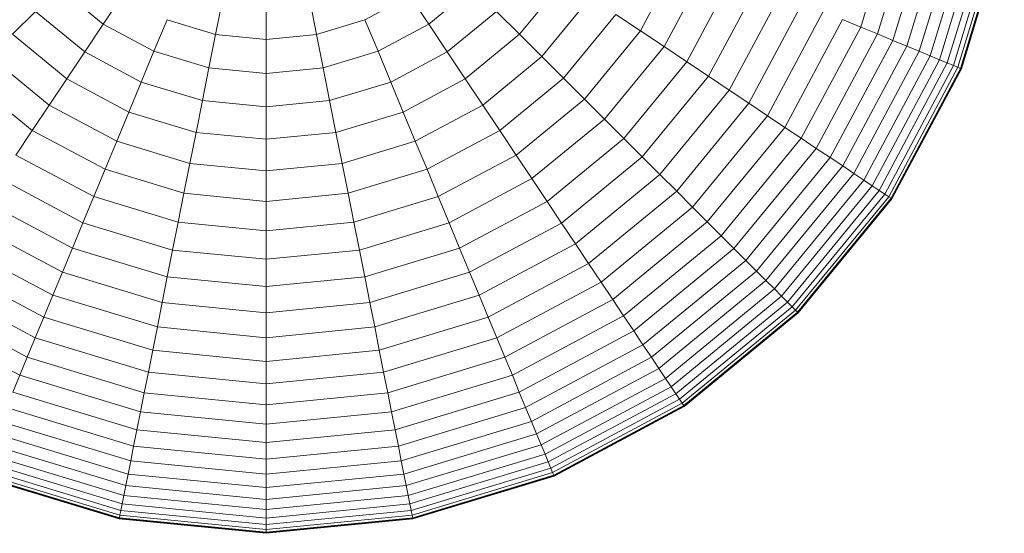
# Model space of a CAD drawing. Units: millimetres. Extents: x -3139 to 6941, y -3035 to 4093.
# Drawn here: x 2642 to 2668, y 1530 to 1543 of the extents above; entities that cross this region are included whole.
import ezdxf

# ---------------------------------------------------------------- set-up
doc = ezdxf.new("R2010")
doc.units = ezdxf.units.MM
doc.layers.add('A-GENM', color=13, linetype='Continuous', lineweight=9)
doc.layers.add('G-IMPT', color=8, linetype='Continuous', lineweight=9)

# ---------------------------------------------------------------- blocks, each defined once
blk = doc.blocks.new('d- Push Chair - 1_DWG-433648-East')
at = {"layer": 'G-IMPT'}
for p, q in [((680.014, 1543.017), (680.987, 1546.225)), ((680.459, 1542.832), (681.459, 1546.131)), ((680.867, 1542.663), (681.893, 1546.045)), ((681.237, 1542.51), (682.286, 1545.967)), ((681.569, 1542.373), (682.638, 1545.897)), ((681.859, 1542.252), (682.946, 1545.835)), ((682.108, 1542.149), (683.211, 1545.783)), ((682.315, 1542.063), (683.43, 1545.739)), ((682.478, 1541.996), (683.603, 1545.705)), ((682.595, 1541.947), (683.728, 1545.68)), ((682.667, 1541.918), (683.803, 1545.665)), ((682.674, 1541.915), (683.811, 1545.663)), ((682.691, 1541.908), (683.829, 1545.66)), ((674.159, 1542.916), (675.265, 1544.984)), ((674.788, 1542.496), (675.963, 1544.695)), ((670.951, 1542.824), (672.136, 1544.268)), ((675.391, 1542.093), (676.633, 1544.417)), ((658.711, 1544.06), (659.89, 1543.092)), ((668.536, 1543.092), (669.715, 1544.06)), ((675.969, 1541.707), (677.275, 1544.151)), ((659.89, 1543.092), (660.395, 1543.847)), ((662.872, 1542.821), (663.054, 1543.732)), ((665.554, 1542.821), (665.373, 1543.732)), ((666.843, 1543.212), (668.031, 1543.847)), ((668.536, 1543.092), (668.031, 1543.847)), ((671.543, 1542.231), (672.832, 1543.802)), ((676.52, 1541.339), (677.887, 1543.897)), ((664.213, 1542.689), (664.213, 1543.618)), ((677.043, 1540.989), (678.468, 1543.657)), ((657.475, 1542.824), (658.085, 1543.433)), ((658.085, 1543.433), (659.398, 1542.356)), ((661.236, 1542.373), (661.583, 1543.212)), ((661.583, 1543.212), (662.872, 1542.821)), ((665.554, 1542.821), (666.843, 1543.212)), ((667.191, 1542.373), (666.843, 1543.212)), ((669.028, 1542.356), (670.341, 1543.433)), ((670.951, 1542.824), (670.341, 1543.433)), ((672.117, 1541.658), (673.507, 1543.351)), ((674.159, 1542.916), (673.507, 1543.351)), ((677.536, 1540.659), (679.017, 1543.429)), ((678, 1540.349), (679.533, 1543.216)), ((680.014, 1543.017), (679.533, 1543.216)), ((659.398, 1542.356), (659.89, 1543.092)), ((659.89, 1543.092), (661.236, 1542.373)), ((667.191, 1542.373), (668.536, 1543.092)), ((669.028, 1542.356), (668.536, 1543.092)), ((678.433, 1540.06), (680.014, 1543.017)), ((680.459, 1542.832), (680.014, 1543.017)), ((657.475, 1542.824), (658.919, 1541.639)), ((662.695, 1541.93), (662.872, 1542.821)), ((662.872, 1542.821), (664.213, 1542.689)), ((664.213, 1542.689), (665.554, 1542.821)), ((664.213, 1541.781), (664.213, 1542.689)), ((665.731, 1541.93), (665.554, 1542.821)), ((669.507, 1541.639), (670.951, 1542.824)), ((671.543, 1542.231), (670.951, 1542.824)), ((672.672, 1541.103), (674.159, 1542.916)), ((674.788, 1542.496), (674.159, 1542.916)), ((678.834, 1539.792), (680.459, 1542.832)), ((680.867, 1542.663), (680.459, 1542.832)), ((673.206, 1540.569), (674.788, 1542.496)), ((675.391, 1542.093), (674.788, 1542.496)), ((679.201, 1539.547), (680.867, 1542.663)), ((679.535, 1539.324), (681.237, 1542.51)), ((681.237, 1542.51), (680.867, 1542.663)), ((681.569, 1542.373), (681.237, 1542.51)), ((656.883, 1542.231), (658.454, 1540.942)), ((658.919, 1541.639), (659.398, 1542.356)), ((659.398, 1542.356), (660.897, 1541.555)), ((660.897, 1541.555), (661.236, 1542.373)), ((661.236, 1542.373), (662.695, 1541.93)), ((665.731, 1541.93), (667.191, 1542.373)), ((667.53, 1541.555), (667.191, 1542.373)), ((667.53, 1541.555), (669.028, 1542.356)), ((669.507, 1541.639), (669.028, 1542.356)), ((669.972, 1540.942), (671.543, 1542.231)), ((672.117, 1541.658), (671.543, 1542.231)), ((679.833, 1539.125), (681.569, 1542.373)), ((680.094, 1538.95), (681.859, 1542.252)), ((681.859, 1542.252), (681.569, 1542.373)), ((682.108, 1542.149), (681.859, 1542.252)), ((662.522, 1541.062), (662.695, 1541.93)), ((662.695, 1541.93), (664.213, 1541.781)), ((664.213, 1541.781), (665.731, 1541.93)), ((665.904, 1541.062), (665.731, 1541.93)), ((673.719, 1540.055), (675.391, 1542.093)), ((675.969, 1541.707), (675.391, 1542.093)), ((680.319, 1538.8), (682.108, 1542.149)), ((680.504, 1538.676), (682.315, 1542.063)), ((680.651, 1538.578), (682.478, 1541.996)), ((680.757, 1538.508), (682.595, 1541.947)), ((680.821, 1538.465), (682.667, 1541.918)), ((680.828, 1538.46), (682.674, 1541.915)), ((680.843, 1538.45), (682.691, 1541.908)), ((682.315, 1542.063), (682.108, 1542.149)), ((682.478, 1541.996), (682.315, 1542.063)), ((682.595, 1541.947), (682.478, 1541.996)), ((682.667, 1541.918), (682.595, 1541.947)), ((682.691, 1541.908), (682.667, 1541.918)), ((682.674, 1541.915), (682.691, 1541.908)), ((656.309, 1541.658), (658.003, 1540.267)), ((658.454, 1540.942), (658.919, 1541.639)), ((658.919, 1541.639), (660.567, 1540.758)), ((664.213, 1540.895), (664.213, 1541.781)), ((667.86, 1540.758), (669.507, 1541.639)), ((669.972, 1540.942), (669.507, 1541.639)), ((670.423, 1540.267), (672.117, 1541.658)), ((672.672, 1541.103), (672.117, 1541.658)), ((674.211, 1539.564), (675.969, 1541.707)), ((676.52, 1541.339), (675.969, 1541.707)), ((660.567, 1540.758), (660.897, 1541.555)), ((660.897, 1541.555), (662.522, 1541.062)), ((665.904, 1541.062), (667.53, 1541.555)), ((667.86, 1540.758), (667.53, 1541.555)), ((674.679, 1539.096), (676.52, 1541.339)), ((677.043, 1540.989), (676.52, 1541.339)), ((658.003, 1540.267), (658.454, 1540.942)), ((658.454, 1540.942), (660.246, 1539.984)), ((662.354, 1540.216), (662.522, 1541.062)), ((662.522, 1541.062), (664.213, 1540.895)), ((664.213, 1540.895), (665.904, 1541.062)), ((664.213, 1540.033), (664.213, 1540.895)), ((666.072, 1540.216), (665.904, 1541.062)), ((668.18, 1539.984), (669.972, 1540.942)), ((670.423, 1540.267), (669.972, 1540.942)), ((670.859, 1539.615), (672.672, 1541.103)), ((673.206, 1540.569), (672.672, 1541.103)), ((675.124, 1538.651), (677.043, 1540.989)), ((677.536, 1540.659), (677.043, 1540.989)), ((660.246, 1539.984), (660.567, 1540.758)), ((660.567, 1540.758), (662.354, 1540.216)), ((666.072, 1540.216), (667.86, 1540.758)), ((668.18, 1539.984), (667.86, 1540.758)), ((675.544, 1538.231), (677.536, 1540.659)), ((678, 1540.349), (677.536, 1540.659)), ((671.279, 1538.987), (673.206, 1540.569)), ((673.719, 1540.055), (673.206, 1540.569)), ((675.938, 1537.837), (678, 1540.349)), ((678.433, 1540.06), (678, 1540.349)), ((657.567, 1539.615), (658.003, 1540.267)), ((658.003, 1540.267), (659.936, 1539.235)), ((662.191, 1539.394), (662.354, 1540.216)), ((662.354, 1540.216), (664.213, 1540.033)), ((664.213, 1540.033), (666.072, 1540.216)), ((666.236, 1539.394), (666.072, 1540.216)), ((668.491, 1539.235), (670.423, 1540.267)), ((670.859, 1539.615), (670.423, 1540.267)), ((659.936, 1539.235), (660.246, 1539.984)), ((660.246, 1539.984), (662.191, 1539.394)), ((664.213, 1539.195), (664.213, 1540.033)), ((666.236, 1539.394), (668.18, 1539.984)), ((668.491, 1539.235), (668.18, 1539.984)), ((671.682, 1538.384), (673.719, 1540.055)), ((674.211, 1539.564), (673.719, 1540.055)), ((676.306, 1537.468), (678.433, 1540.06)), ((678.834, 1539.792), (678.433, 1540.06)), ((657.567, 1539.615), (659.636, 1538.51)), ((668.791, 1538.51), (670.859, 1539.615)), ((671.279, 1538.987), (670.859, 1539.615)), ((672.068, 1537.806), (674.211, 1539.564)), ((674.679, 1539.096), (674.211, 1539.564)), ((676.647, 1537.128), (678.834, 1539.792)), ((676.96, 1536.815), (679.201, 1539.547)), ((679.201, 1539.547), (678.834, 1539.792)), ((679.535, 1539.324), (679.201, 1539.547)), ((662.033, 1538.599), (662.191, 1539.394)), ((662.191, 1539.394), (664.213, 1539.195)), ((664.213, 1539.195), (666.236, 1539.394)), ((666.394, 1538.599), (666.236, 1539.394)), ((677.243, 1536.532), (679.535, 1539.324)), ((679.833, 1539.125), (679.535, 1539.324)), ((659.636, 1538.51), (659.936, 1539.235)), ((659.936, 1539.235), (662.033, 1538.599)), ((664.213, 1538.384), (664.213, 1539.195)), ((666.394, 1538.599), (668.491, 1539.235)), ((668.791, 1538.51), (668.491, 1539.235)), ((672.436, 1537.255), (674.679, 1539.096)), ((675.124, 1538.651), (674.679, 1539.096)), ((677.496, 1536.278), (679.833, 1539.125)), ((680.094, 1538.95), (679.833, 1539.125)), ((657.148, 1538.987), (659.346, 1537.812)), ((669.08, 1537.812), (671.279, 1538.987)), ((671.682, 1538.384), (671.279, 1538.987)), ((677.719, 1536.056), (680.094, 1538.95)), ((677.91, 1535.865), (680.319, 1538.8)), ((680.319, 1538.8), (680.094, 1538.95)), ((680.504, 1538.676), (680.319, 1538.8)), ((659.346, 1537.812), (659.636, 1538.51)), ((659.636, 1538.51), (661.88, 1537.829)), ((661.88, 1537.829), (662.033, 1538.599)), ((662.033, 1538.599), (664.213, 1538.384)), ((664.213, 1538.384), (666.394, 1538.599)), ((666.547, 1537.829), (666.394, 1538.599)), ((666.547, 1537.829), (668.791, 1538.51)), ((669.08, 1537.812), (668.791, 1538.51)), ((672.785, 1536.732), (675.124, 1538.651)), ((675.544, 1538.231), (675.124, 1538.651)), ((678.068, 1535.707), (680.504, 1538.676)), ((678.192, 1535.583), (680.651, 1538.578)), ((678.282, 1535.492), (680.757, 1538.508)), ((680.651, 1538.578), (680.504, 1538.676)), ((680.757, 1538.508), (680.651, 1538.578)), ((680.821, 1538.465), (680.757, 1538.508)), ((656.744, 1538.384), (659.069, 1537.141)), ((664.213, 1537.599), (664.213, 1538.384)), ((669.358, 1537.141), (671.682, 1538.384)), ((672.068, 1537.806), (671.682, 1538.384)), ((678.337, 1535.438), (680.821, 1538.465)), ((678.343, 1535.432), (680.828, 1538.46)), ((678.355, 1535.419), (680.843, 1538.45)), ((680.843, 1538.45), (680.821, 1538.465)), ((680.828, 1538.46), (680.843, 1538.45)), ((673.116, 1536.238), (675.544, 1538.231)), ((675.938, 1537.837), (675.544, 1538.231)), ((656.358, 1537.806), (658.803, 1536.499)), ((659.069, 1537.141), (659.346, 1537.812)), ((659.346, 1537.812), (661.732, 1537.088)), ((661.732, 1537.088), (661.88, 1537.829)), ((661.88, 1537.829), (664.213, 1537.599)), ((664.213, 1537.599), (666.547, 1537.829)), ((666.694, 1537.088), (666.547, 1537.829)), ((666.694, 1537.088), (669.08, 1537.812)), ((669.358, 1537.141), (669.08, 1537.812)), ((669.624, 1536.499), (672.068, 1537.806)), ((672.436, 1537.255), (672.068, 1537.806)), ((673.425, 1535.774), (675.938, 1537.837)), ((676.306, 1537.468), (675.938, 1537.837)), ((664.213, 1536.844), (664.213, 1537.599)), ((673.715, 1535.342), (676.306, 1537.468)), ((676.647, 1537.128), (676.306, 1537.468)), ((655.99, 1537.255), (658.549, 1535.887)), ((669.877, 1535.887), (672.436, 1537.255)), ((672.785, 1536.732), (672.436, 1537.255)), ((658.803, 1536.499), (659.069, 1537.141)), ((659.069, 1537.141), (661.59, 1536.376)), ((661.59, 1536.376), (661.732, 1537.088)), ((661.732, 1537.088), (664.213, 1536.844)), ((664.213, 1536.844), (666.694, 1537.088)), ((666.836, 1536.376), (666.694, 1537.088)), ((666.836, 1536.376), (669.358, 1537.141)), ((669.624, 1536.499), (669.358, 1537.141)), ((673.982, 1534.941), (676.647, 1537.128)), ((676.96, 1536.815), (676.647, 1537.128)), ((655.641, 1536.732), (658.308, 1535.306)), ((664.213, 1536.118), (664.213, 1536.844)), ((670.118, 1535.306), (672.785, 1536.732)), ((673.116, 1536.238), (672.785, 1536.732)), ((674.228, 1534.573), (676.96, 1536.815)), ((677.243, 1536.532), (676.96, 1536.815)), ((658.549, 1535.887), (658.803, 1536.499)), ((658.803, 1536.499), (661.455, 1535.695)), ((666.971, 1535.695), (669.624, 1536.499)), ((669.877, 1535.887), (669.624, 1536.499)), ((674.451, 1534.24), (677.243, 1536.532)), ((677.496, 1536.278), (677.243, 1536.532)), ((655.311, 1536.238), (658.081, 1534.757)), ((661.455, 1535.695), (661.59, 1536.376)), ((661.59, 1536.376), (664.213, 1536.118)), ((664.213, 1536.118), (666.836, 1536.376)), ((666.971, 1535.695), (666.836, 1536.376)), ((670.345, 1534.757), (673.116, 1536.238)), ((673.425, 1535.774), (673.116, 1536.238)), ((674.65, 1533.942), (677.496, 1536.278)), ((677.719, 1536.056), (677.496, 1536.278)), ((658.308, 1535.306), (658.549, 1535.887)), ((658.549, 1535.887), (661.326, 1535.045)), ((664.213, 1535.423), (664.213, 1536.118)), ((667.101, 1535.045), (669.877, 1535.887)), ((670.118, 1535.306), (669.877, 1535.887)), ((674.825, 1533.68), (677.719, 1536.056)), ((677.91, 1535.865), (677.719, 1536.056)), ((655.001, 1535.774), (657.868, 1534.242)), ((661.326, 1535.045), (661.455, 1535.695)), ((661.455, 1535.695), (664.213, 1535.423)), ((664.213, 1535.423), (666.971, 1535.695)), ((667.101, 1535.045), (666.971, 1535.695)), ((670.559, 1534.242), (673.425, 1535.774)), ((673.715, 1535.342), (673.425, 1535.774)), ((674.974, 1533.456), (677.91, 1535.865)), ((675.099, 1533.27), (678.068, 1535.707)), ((678.068, 1535.707), (677.91, 1535.865)), ((678.192, 1535.583), (678.068, 1535.707)), ((664.213, 1534.761), (664.213, 1535.423)), ((675.196, 1533.124), (678.192, 1535.583)), ((675.267, 1533.018), (678.282, 1535.492)), ((675.31, 1532.954), (678.337, 1535.438)), ((675.315, 1532.947), (678.343, 1535.432)), ((675.325, 1532.932), (678.355, 1535.419)), ((678.282, 1535.492), (678.192, 1535.583)), ((678.337, 1535.438), (678.282, 1535.492)), ((678.355, 1535.419), (678.337, 1535.438)), ((678.343, 1535.432), (678.355, 1535.419)), ((654.712, 1535.342), (657.668, 1533.761)), ((658.081, 1534.757), (658.308, 1535.306)), ((658.308, 1535.306), (661.203, 1534.428)), ((667.223, 1534.428), (670.118, 1535.306)), ((670.345, 1534.757), (670.118, 1535.306)), ((670.758, 1533.761), (673.715, 1535.342)), ((673.982, 1534.941), (673.715, 1535.342)), ((661.203, 1534.428), (661.326, 1535.045)), ((661.326, 1535.045), (664.213, 1534.761)), ((664.213, 1534.761), (667.101, 1535.045)), ((667.223, 1534.428), (667.101, 1535.045)), ((670.942, 1533.316), (673.982, 1534.941)), ((674.228, 1534.573), (673.982, 1534.941)), ((657.868, 1534.242), (658.081, 1534.757)), ((658.081, 1534.757), (661.087, 1533.846)), ((664.213, 1534.132), (664.213, 1534.761)), ((667.339, 1533.846), (670.345, 1534.757)), ((670.559, 1534.242), (670.345, 1534.757)), ((671.111, 1532.908), (674.228, 1534.573)), ((674.451, 1534.24), (674.228, 1534.573)), ((661.087, 1533.846), (661.203, 1534.428)), ((661.203, 1534.428), (664.213, 1534.132)), ((664.213, 1534.132), (667.223, 1534.428)), ((667.339, 1533.846), (667.223, 1534.428)), ((657.668, 1533.761), (657.868, 1534.242)), ((657.868, 1534.242), (660.978, 1533.298)), ((664.213, 1533.538), (664.213, 1534.132)), ((667.448, 1533.298), (670.559, 1534.242)), ((670.758, 1533.761), (670.559, 1534.242)), ((671.265, 1532.537), (674.451, 1534.24)), ((674.65, 1533.942), (674.451, 1534.24)), ((660.978, 1533.298), (661.087, 1533.846)), ((661.087, 1533.846), (664.213, 1533.538)), ((664.213, 1533.538), (667.339, 1533.846)), ((667.448, 1533.298), (667.339, 1533.846)), ((671.402, 1532.206), (674.65, 1533.942)), ((674.825, 1533.68), (674.65, 1533.942)), ((657.484, 1533.316), (657.668, 1533.761)), ((657.668, 1533.761), (660.877, 1532.788)), ((664.213, 1532.98), (664.213, 1533.538)), ((667.55, 1532.788), (670.758, 1533.761)), ((670.942, 1533.316), (670.758, 1533.761)), ((671.522, 1531.915), (674.825, 1533.68)), ((674.974, 1533.456), (674.825, 1533.68)), ((657.484, 1533.316), (660.783, 1532.315)), ((660.877, 1532.788), (660.978, 1533.298)), ((660.978, 1533.298), (664.213, 1532.98)), ((664.213, 1532.98), (667.448, 1533.298)), ((667.55, 1532.788), (667.448, 1533.298)), ((667.644, 1532.315), (670.942, 1533.316)), ((671.111, 1532.908), (670.942, 1533.316)), ((671.626, 1531.666), (674.974, 1533.456)), ((671.711, 1531.46), (675.099, 1533.27)), ((675.099, 1533.27), (674.974, 1533.456)), ((675.196, 1533.124), (675.099, 1533.27)), ((671.779, 1531.297), (675.196, 1533.124)), ((671.827, 1531.179), (675.267, 1533.018)), ((675.267, 1533.018), (675.196, 1533.124)), ((675.31, 1532.954), (675.267, 1533.018)), ((657.315, 1532.908), (660.696, 1531.882)), ((660.783, 1532.315), (660.877, 1532.788)), ((660.877, 1532.788), (664.213, 1532.459)), ((664.213, 1532.459), (664.213, 1532.98)), ((664.213, 1532.459), (667.55, 1532.788)), ((667.644, 1532.315), (667.55, 1532.788)), ((667.73, 1531.882), (671.111, 1532.908)), ((671.265, 1532.537), (671.111, 1532.908)), ((671.857, 1531.108), (675.31, 1532.954)), ((671.86, 1531.1), (675.315, 1532.947)), ((671.867, 1531.084), (675.325, 1532.932)), ((675.325, 1532.932), (675.31, 1532.954)), ((675.315, 1532.947), (675.325, 1532.932)), ((657.162, 1532.537), (660.618, 1531.489)), ((667.808, 1531.489), (671.265, 1532.537)), ((671.402, 1532.206), (671.265, 1532.537)), ((660.696, 1531.882), (660.783, 1532.315)), ((660.783, 1532.315), (664.213, 1531.977)), ((664.213, 1531.977), (664.213, 1532.459)), ((664.213, 1531.977), (667.644, 1532.315)), ((667.73, 1531.882), (667.644, 1532.315)), ((657.024, 1532.206), (660.548, 1531.137)), ((664.213, 1531.535), (664.213, 1531.977)), ((667.878, 1531.137), (671.402, 1532.206)), ((671.522, 1531.915), (671.402, 1532.206)), ((656.904, 1531.915), (660.487, 1530.828)), ((660.618, 1531.489), (660.696, 1531.882)), ((660.696, 1531.882), (664.213, 1531.535)), ((664.213, 1531.535), (667.73, 1531.882)), ((667.808, 1531.489), (667.73, 1531.882)), ((667.939, 1530.828), (671.522, 1531.915)), ((671.626, 1531.666), (671.522, 1531.915)), ((656.715, 1531.46), (660.391, 1530.345)), ((656.801, 1531.666), (660.434, 1530.564)), ((660.548, 1531.137), (660.618, 1531.489)), ((660.618, 1531.489), (664.213, 1531.135)), ((664.213, 1531.135), (664.213, 1531.535)), ((664.213, 1531.135), (667.808, 1531.489)), ((667.878, 1531.137), (667.808, 1531.489)), ((667.992, 1530.564), (671.626, 1531.666)), ((668.036, 1530.345), (671.711, 1531.46)), ((671.711, 1531.46), (671.626, 1531.666)), ((671.779, 1531.297), (671.711, 1531.46)), ((656.599, 1531.179), (660.332, 1530.047)), ((656.648, 1531.297), (660.356, 1530.172)), ((668.07, 1530.172), (671.779, 1531.297)), ((668.095, 1530.047), (671.827, 1531.179)), ((671.827, 1531.179), (671.779, 1531.297)), ((671.857, 1531.108), (671.827, 1531.179)), ((656.56, 1531.084), (660.311, 1529.946)), ((656.566, 1531.1), (660.315, 1529.963)), ((656.569, 1531.108), (660.316, 1529.971)), ((660.487, 1530.828), (660.548, 1531.137)), ((660.548, 1531.137), (664.213, 1530.776)), ((664.213, 1530.776), (667.878, 1531.137)), ((664.213, 1530.776), (664.213, 1531.135)), ((667.939, 1530.828), (667.878, 1531.137)), ((668.11, 1529.971), (671.857, 1531.108)), ((668.112, 1529.963), (671.86, 1531.1)), ((668.115, 1529.946), (671.867, 1531.084)), ((671.867, 1531.084), (671.857, 1531.108)), ((671.86, 1531.1), (671.867, 1531.084)), ((660.434, 1530.564), (660.487, 1530.828)), ((660.487, 1530.828), (664.213, 1530.462)), ((664.213, 1530.462), (667.939, 1530.828)), ((664.213, 1530.462), (664.213, 1530.776)), ((667.992, 1530.564), (667.939, 1530.828)), ((660.391, 1530.345), (660.434, 1530.564)), ((660.434, 1530.564), (664.213, 1530.192)), ((664.213, 1530.192), (667.992, 1530.564)), ((664.213, 1530.192), (664.213, 1530.462)), ((668.036, 1530.345), (667.992, 1530.564)), ((660.332, 1530.047), (660.356, 1530.172)), ((660.356, 1530.172), (660.391, 1530.345)), ((660.356, 1530.172), (664.213, 1529.792)), ((660.391, 1530.345), (664.213, 1529.968)), ((664.213, 1529.968), (668.036, 1530.345)), ((664.213, 1529.968), (664.213, 1530.192)), ((664.213, 1529.792), (668.07, 1530.172)), ((668.07, 1530.172), (668.036, 1530.345)), ((668.095, 1530.047), (668.07, 1530.172)), ((660.311, 1529.946), (660.316, 1529.971)), ((660.315, 1529.963), (660.311, 1529.946)), ((660.311, 1529.946), (664.213, 1529.562)), ((660.315, 1529.963), (664.213, 1529.579)), ((660.316, 1529.971), (660.332, 1530.047)), ((660.316, 1529.971), (664.213, 1529.588)), ((660.332, 1530.047), (664.213, 1529.665)), ((664.213, 1529.665), (668.095, 1530.047)), ((664.213, 1529.588), (668.11, 1529.971)), ((664.213, 1529.792), (664.213, 1529.968)), ((664.213, 1529.579), (668.112, 1529.963)), ((664.213, 1529.562), (668.115, 1529.946)), ((668.11, 1529.971), (668.095, 1530.047)), ((668.115, 1529.946), (668.11, 1529.971)), ((668.112, 1529.963), (668.115, 1529.946)), ((664.213, 1529.665), (664.213, 1529.792)), ((664.213, 1529.588), (664.213, 1529.665)), ((664.213, 1529.562), (664.213, 1529.588)), ((664.213, 1529.579), (664.213, 1529.562))]:
    blk.add_line(p, q, dxfattribs=at)
blk = doc.blocks.new('d- Push Chair - d- Push Chair-403283-East')
blk.add_blockref('d- Push Chair - 1_DWG-433648-East', (0, 0))

msp = doc.modelspace()

# ---------------------------------------------------------------- block references
at = {"layer": 'A-GENM'}
msp.add_blockref('d- Push Chair - d- Push Chair-403283-East', (1984.375, 0), dxfattribs=at)

doc.saveas('drawing.dxf')
